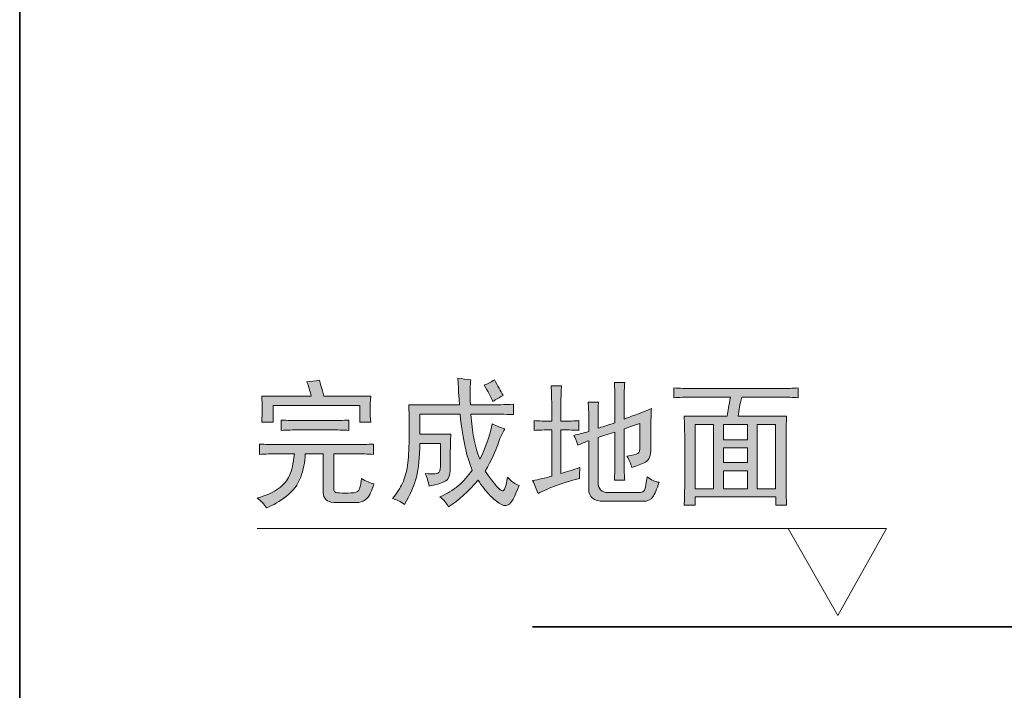
# Model space of a CAD drawing. Units: inches. Extents: x -1928 to 1483, y -1411 to 1037.
# Drawn here: x -1928 to -1480, y -1104 to -799 of the extents above; entities that cross this region are included whole.
import ezdxf

# ---------------------------------------------------------------- set-up
doc = ezdxf.new("R2010")
doc.units = ezdxf.units.IN
doc.header["$MEASUREMENT"] = 0
doc.layers.add('图层 1', color=7, linetype='Continuous')

msp = doc.modelspace()

# ---------------------------------------------------------------- hatches: boundary and pattern name
at = {"layer": '图层 1'}
h = msp.add_hatch(color=7, dxfattribs=at)
h.dxf.hatch_style = 2
edge = h.paths.add_edge_path()
edge.add_spline(control_points=[(-1818.76, -992.23), (-1816.11, -992.42), (-1813.23, -992.48), (-1810.07, -992.48), (-1810.07, -992.48), (-1775.09, -992.48), (-1775.09, -992.48), (-1772.26, -992.48), (-1769.55, -992.42), (-1766.89, -992.23), (-1766.89, -992.23), (-1766.89, -996.94), (-1766.89, -996.94), (-1769.55, -996.77), (-1772.26, -996.7), (-1775.09, -996.7), (-1775.09, -996.7), (-1785, -996.7), (-1785, -996.7), (-1785, -996.7), (-1785, -1012.09), (-1785, -1012.09), (-1785, -1013.58), (-1784.43, -1014.37), (-1783.29, -1014.45), (-1782.11, -1014.52), (-1780.51, -1014.57), (-1778.44, -1014.57), (-1776.36, -1014.57), (-1774.91, -1014.33), (-1774.09, -1013.82), (-1773.27, -1013.32), (-1772.68, -1011.35), (-1772.35, -1007.87), (-1770.2, -1009.18), (-1768.32, -1010.03), (-1766.65, -1010.35), (-1767.64, -1013.65), (-1768.67, -1015.87), (-1769.77, -1016.93), (-1770.81, -1017.99), (-1772.11, -1018.62), (-1773.6, -1018.79), (-1773.6, -1018.79), (-1785, -1018.79), (-1785, -1018.79), (-1788.16, -1018.62), (-1789.71, -1017.11), (-1789.71, -1014.33), (-1789.71, -1014.33), (-1789.71, -996.7), (-1789.71, -996.7), (-1789.71, -996.7), (-1797.91, -996.7), (-1797.91, -996.7), (-1798.08, -1000.5), (-1798.78, -1004.08), (-1800.02, -1007.38), (-1801.26, -1010.68), (-1803.43, -1013.53), (-1806.47, -1015.94), (-1809.54, -1018.34), (-1812.55, -1020.1), (-1815.54, -1021.28), (-1816.69, -1019.61), (-1818.1, -1018.12), (-1819.76, -1016.81), (-1815.62, -1015.65), (-1812.39, -1014.2), (-1810.07, -1012.47), (-1807.76, -1010.72), (-1806.11, -1008.8), (-1805.1, -1006.63), (-1804.12, -1004.46), (-1803.37, -1001.18), (-1802.88, -996.7), (-1802.88, -996.7), (-1810.07, -996.7), (-1810.07, -996.7), (-1813.38, -996.7), (-1816.27, -996.77), (-1818.76, -996.94), (-1818.76, -996.94), (-1818.76, -992.23), (-1818.76, -992.23)], knot_values=[0, 0, 0, 0, 1, 1, 1, 2, 2, 2, 3, 3, 3, 4, 4, 4, 5, 5, 5, 6, 6, 6, 7, 7, 7, 8, 8, 8, 9, 9, 9, 10, 10, 10, 11, 11, 11, 12, 12, 12, 13, 13, 13, 14, 14, 14, 15, 15, 15, 16, 16, 16, 17, 17, 17, 18, 18, 18, 19, 19, 19, 20, 20, 20, 21, 21, 21, 22, 22, 22, 23, 23, 23, 24, 24, 24, 25, 25, 25, 26, 26, 26, 27, 27, 27, 28, 28, 28, 28], degree=3, periodic=0)
edge = h.paths.add_edge_path()
edge.add_spline(control_points=[(-1808.83, -981.31), (-1806.19, -981.49), (-1803.37, -981.56), (-1800.39, -981.56), (-1800.39, -981.56), (-1786.26, -981.56), (-1786.26, -981.56), (-1783.44, -981.56), (-1780.71, -981.49), (-1778.05, -981.31), (-1778.05, -981.31), (-1778.05, -986.03), (-1778.05, -986.03), (-1780.71, -985.86), (-1783.44, -985.79), (-1786.26, -985.79), (-1786.26, -985.79), (-1800.39, -985.79), (-1800.39, -985.79), (-1803.37, -985.79), (-1806.19, -985.86), (-1808.83, -986.03), (-1808.83, -986.03), (-1808.83, -981.31), (-1808.83, -981.31)], knot_values=[0, 0, 0, 0, 1, 1, 1, 2, 2, 2, 3, 3, 3, 4, 4, 4, 5, 5, 5, 6, 6, 6, 7, 7, 7, 8, 8, 8, 8], degree=3, periodic=0)
edge = h.paths.add_edge_path()
edge.add_spline(control_points=[(-1791.46, -963.21), (-1791.13, -964.51), (-1790.48, -966.93), (-1789.47, -970.41), (-1789.47, -970.41), (-1768.14, -970.41), (-1768.14, -970.41), (-1768.32, -972.7), (-1768.38, -974.82), (-1768.38, -976.72), (-1768.38, -978.64), (-1768.32, -980.51), (-1768.14, -982.3), (-1768.14, -982.3), (-1773.1, -982.3), (-1773.1, -982.3), (-1773.1, -982.3), (-1773.1, -974.62), (-1773.1, -974.62), (-1773.1, -974.62), (-1812.55, -974.62), (-1812.55, -974.62), (-1812.55, -974.62), (-1812.55, -982.3), (-1812.55, -982.3), (-1812.55, -982.3), (-1817.76, -982.3), (-1817.76, -982.3), (-1817.6, -980.15), (-1817.52, -978.09), (-1817.52, -976.11), (-1817.52, -974.12), (-1817.6, -972.19), (-1817.76, -970.41), (-1817.76, -970.41), (-1795.19, -970.41), (-1795.19, -970.41), (-1795.86, -967.75), (-1796.5, -965.62), (-1797.16, -963.96), (-1795.52, -963.78), (-1793.62, -963.53), (-1791.46, -963.21)], knot_values=[0, 0, 0, 0, 0.352778, 0.352778, 0.352778, 0.705556, 0.705556, 0.705556, 1.058333, 1.058333, 1.058333, 1.411111, 1.411111, 1.411111, 1.763889, 1.763889, 1.763889, 2.116667, 2.116667, 2.116667, 2.469444, 2.469444, 2.469444, 2.822222, 2.822222, 2.822222, 3.175, 3.175, 3.175, 3.527778, 3.527778, 3.527778, 3.880556, 3.880556, 3.880556, 4.233333, 4.233333, 4.233333, 4.586111, 4.586111, 4.586111, 4.938889, 4.938889, 4.938889, 4.938889], degree=3, periodic=0)
edge.add_line((-1791.46, -963.21), (-1791.46, -963.21))
h = msp.add_hatch(color=7, dxfattribs=at)
h.dxf.hatch_style = 2
edge = h.paths.add_edge_path()
edge.add_spline(control_points=[(-1750.78, -974.36), (-1750.78, -974.36), (-1727.7, -974.36), (-1727.7, -974.36), (-1727.85, -972.88), (-1728.09, -968.84), (-1728.45, -962.2), (-1726.45, -962.53), (-1724.45, -962.78), (-1722.48, -962.95), (-1722.96, -965.12), (-1723.05, -968.91), (-1722.72, -974.36), (-1722.72, -974.36), (-1714.28, -974.36), (-1714.28, -974.36), (-1710.82, -974.36), (-1707.09, -974.3), (-1703.12, -974.11), (-1703.12, -974.11), (-1703.12, -978.82), (-1703.12, -978.82), (-1707.09, -978.66), (-1710.82, -978.6), (-1714.28, -978.6), (-1714.28, -978.6), (-1722.48, -978.6), (-1722.48, -978.6), (-1722.15, -982.74), (-1721.74, -986.32), (-1721.23, -989.38), (-1720.73, -992.44), (-1719.83, -995.71), (-1718.51, -999.18), (-1716.03, -994.55), (-1714.1, -989.19), (-1712.79, -983.04), (-1710.65, -984.05), (-1708.76, -984.8), (-1707.09, -985.29), (-1708.41, -987.45), (-1709.48, -989.89), (-1710.31, -992.6), (-1711.15, -995.34), (-1713.06, -999.35), (-1716.03, -1004.64), (-1711.71, -1010.6), (-1709.11, -1013.58), (-1708.21, -1013.58), (-1707.31, -1013.58), (-1706.52, -1011.51), (-1705.85, -1007.37), (-1704.04, -1009.35), (-1702.29, -1010.6), (-1700.62, -1011.09), (-1702.62, -1016.39), (-1704.24, -1019.34), (-1705.49, -1019.9), (-1706.72, -1020.48), (-1708.12, -1020.23), (-1709.7, -1019.17), (-1711.25, -1018.09), (-1712.79, -1016.75), (-1714.28, -1015.19), (-1715.77, -1013.63), (-1717.44, -1011.43), (-1719.26, -1008.61), (-1723.53, -1013.76), (-1728.02, -1017.79), (-1732.65, -1020.77), (-1733.64, -1019.1), (-1734.97, -1017.61), (-1736.62, -1016.3), (-1733.49, -1014.98), (-1730.72, -1013.29), (-1728.31, -1011.21), (-1725.9, -1009.17), (-1723.8, -1006.81), (-1721.98, -1004.15), (-1723.31, -1000.67), (-1724.39, -997.12), (-1725.2, -993.48), (-1726.03, -989.82), (-1726.78, -984.85), (-1727.44, -978.6), (-1727.44, -978.6), (-1745.8, -978.6), (-1745.8, -978.6), (-1745.8, -978.6), (-1745.8, -987.78), (-1745.8, -987.78), (-1745.8, -987.78), (-1731.66, -987.78), (-1731.66, -987.78), (-1731.82, -990.26), (-1731.9, -993.15), (-1731.9, -996.46), (-1731.9, -996.46), (-1731.9, -1003.41), (-1731.9, -1003.41), (-1731.9, -1006.57), (-1732.78, -1008.54), (-1734.51, -1009.35), (-1736.25, -1010.18), (-1738.61, -1010.84), (-1741.57, -1011.35), (-1741.92, -1009.35), (-1742.49, -1007.45), (-1743.33, -1005.65), (-1739.51, -1005.95), (-1737.41, -1005.76), (-1736.99, -1005.01), (-1736.58, -1004.27), (-1736.38, -1003.08), (-1736.38, -1001.42), (-1736.38, -1001.42), (-1736.38, -991.99), (-1736.38, -991.99), (-1736.38, -991.99), (-1745.8, -991.99), (-1745.8, -991.99), (-1745.8, -998.27), (-1746.28, -1003.35), (-1747.29, -1007.25), (-1748.28, -1011.15), (-1750.1, -1015.31), (-1752.75, -1019.78), (-1754.57, -1018.47), (-1756.39, -1017.55), (-1758.21, -1017.06), (-1756.22, -1014.74), (-1754.7, -1012.39), (-1753.63, -1009.99), (-1752.53, -1007.57), (-1751.81, -1004.9), (-1751.37, -1001.92), (-1750.98, -998.93), (-1750.71, -994.91), (-1750.65, -989.89), (-1750.56, -984.85), (-1750.6, -979.66), (-1750.78, -974.36)], knot_values=[0, 0, 0, 0, 0.352778, 0.352778, 0.352778, 0.705556, 0.705556, 0.705556, 1.058333, 1.058333, 1.058333, 1.411111, 1.411111, 1.411111, 1.763889, 1.763889, 1.763889, 2.116667, 2.116667, 2.116667, 2.469444, 2.469444, 2.469444, 2.822222, 2.822222, 2.822222, 3.175, 3.175, 3.175, 3.527778, 3.527778, 3.527778, 3.880556, 3.880556, 3.880556, 4.233333, 4.233333, 4.233333, 4.586111, 4.586111, 4.586111, 4.938889, 4.938889, 4.938889, 5.291667, 5.291667, 5.291667, 5.644444, 5.644444, 5.644444, 5.997222, 5.997222, 5.997222, 6.35, 6.35, 6.35, 6.702778, 6.702778, 6.702778, 7.055556, 7.055556, 7.055556, 7.408333, 7.408333, 7.408333, 7.761111, 7.761111, 7.761111, 8.113889, 8.113889, 8.113889, 8.466667, 8.466667, 8.466667, 8.819444, 8.819444, 8.819444, 9.172222, 9.172222, 9.172222, 9.525, 9.525, 9.525, 9.877778, 9.877778, 9.877778, 10.230556, 10.230556, 10.230556, 10.583333, 10.583333, 10.583333, 10.936111, 10.936111, 10.936111, 11.288889, 11.288889, 11.288889, 11.641667, 11.641667, 11.641667, 11.994444, 11.994444, 11.994444, 12.347222, 12.347222, 12.347222, 12.7, 12.7, 12.7, 13.052778, 13.052778, 13.052778, 13.405556, 13.405556, 13.405556, 13.758333, 13.758333, 13.758333, 14.111111, 14.111111, 14.111111, 14.463889, 14.463889, 14.463889, 14.816667, 14.816667, 14.816667, 15.169444, 15.169444, 15.169444, 15.522222, 15.522222, 15.522222, 15.875, 15.875, 15.875, 16.227778, 16.227778, 16.227778, 16.580556, 16.580556, 16.580556, 16.580556], degree=3, periodic=0)
edge.add_line((-1750.78, -974.36), (-1750.78, -974.36))
edge = h.paths.add_edge_path()
edge.add_spline(control_points=[(-1716.51, -965.45), (-1714.87, -964.76), (-1713.3, -963.96), (-1711.81, -962.95), (-1710.31, -965.62), (-1709, -968), (-1707.84, -970.16), (-1709.48, -970.97), (-1711.06, -971.89), (-1712.55, -972.88), (-1713.38, -970.72), (-1714.7, -968.25), (-1716.51, -965.45)], knot_values=[0, 0, 0, 0, 0.352778, 0.352778, 0.352778, 0.705556, 0.705556, 0.705556, 1.058333, 1.058333, 1.058333, 1.411111, 1.411111, 1.411111, 1.411111], degree=3, periodic=0)
edge.add_line((-1716.51, -965.45), (-1716.51, -965.45))
h = msp.add_hatch(color=7, dxfattribs=at)
h.dxf.hatch_style = 2
edge = h.paths.add_edge_path()
edge.add_spline(control_points=[(-1673.33, -986.03), (-1675.15, -985.85), (-1677.89, -985.79), (-1681.53, -985.79), (-1681.53, -985.79), (-1681.53, -1005.65), (-1681.53, -1005.65), (-1679.05, -1004.97), (-1676.14, -1004.08), (-1672.85, -1002.91), (-1673, -1004.58), (-1673.09, -1006.22), (-1673.09, -1007.87), (-1676.23, -1008.69), (-1679.58, -1009.72), (-1683.13, -1010.97), (-1686.68, -1012.23), (-1689.64, -1013.5), (-1691.97, -1014.82), (-1692.63, -1012.83), (-1693.43, -1010.84), (-1694.44, -1008.86), (-1691.62, -1008.37), (-1688.75, -1007.7), (-1685.74, -1006.89), (-1685.74, -1006.89), (-1685.74, -985.79), (-1685.74, -985.79), (-1689.05, -985.79), (-1691.7, -985.85), (-1693.67, -986.03), (-1693.67, -986.03), (-1693.67, -981.57), (-1693.67, -981.57), (-1691.7, -981.76), (-1689.05, -981.82), (-1685.74, -981.82), (-1685.74, -981.82), (-1685.74, -973.88), (-1685.74, -973.88), (-1685.74, -971.22), (-1685.83, -968.49), (-1686, -965.69), (-1686, -965.69), (-1681.29, -965.69), (-1681.29, -965.69), (-1681.44, -967.84), (-1681.53, -970.57), (-1681.53, -973.88), (-1681.53, -973.88), (-1681.53, -981.82), (-1681.53, -981.82), (-1677.89, -981.82), (-1675.15, -981.76), (-1673.33, -981.57), (-1673.33, -981.57), (-1673.33, -986.03), (-1673.33, -986.03)], knot_values=[0, 0, 0, 0, 1, 1, 1, 2, 2, 2, 3, 3, 3, 4, 4, 4, 5, 5, 5, 6, 6, 6, 7, 7, 7, 8, 8, 8, 9, 9, 9, 10, 10, 10, 11, 11, 11, 12, 12, 12, 13, 13, 13, 14, 14, 14, 15, 15, 15, 16, 16, 16, 17, 17, 17, 18, 18, 18, 19, 19, 19, 19], degree=3, periodic=0)
edge = h.paths.add_edge_path()
edge.add_spline(control_points=[(-1668.86, -990.74), (-1670.68, -991.42), (-1672.35, -992.06), (-1673.84, -992.74), (-1674.49, -990.74), (-1675.07, -989.27), (-1675.59, -988.27), (-1673.57, -987.77), (-1671.36, -987.2), (-1668.86, -986.53), (-1668.86, -986.53), (-1668.86, -980.58), (-1668.86, -980.58), (-1668.86, -977.78), (-1668.95, -975.29), (-1669.13, -973.13), (-1669.13, -973.13), (-1664.41, -973.13), (-1664.41, -973.13), (-1664.57, -974.95), (-1664.65, -977.35), (-1664.65, -980.32), (-1664.65, -980.32), (-1664.65, -985.04), (-1664.65, -985.04), (-1663.16, -984.54), (-1660.6, -983.73), (-1656.96, -982.56), (-1656.96, -982.56), (-1656.96, -972.38), (-1656.96, -972.38), (-1656.96, -969.72), (-1657.05, -967), (-1657.2, -964.2), (-1657.2, -964.2), (-1652.49, -964.2), (-1652.49, -964.2), (-1652.66, -966.18), (-1652.75, -968.98), (-1652.75, -972.64), (-1652.75, -972.64), (-1652.75, -980.83), (-1652.75, -980.83), (-1650.42, -980), (-1646.29, -978.41), (-1640.34, -976.11), (-1640.5, -978.41), (-1640.58, -981.4), (-1640.58, -985.04), (-1640.58, -985.04), (-1640.58, -994.23), (-1640.58, -994.23), (-1640.58, -997.53), (-1641.42, -999.62), (-1643.06, -1000.42), (-1644.73, -1001.25), (-1646.79, -1002.1), (-1649.26, -1002.91), (-1649.77, -1001.25), (-1650.51, -999.5), (-1651.5, -997.69), (-1648.85, -997.36), (-1647.21, -997.01), (-1646.53, -996.58), (-1645.86, -996.16), (-1645.54, -995.05), (-1645.54, -993.23), (-1645.54, -993.23), (-1645.54, -982.8), (-1645.54, -982.8), (-1648.03, -983.62), (-1650.42, -984.47), (-1652.75, -985.29), (-1652.75, -985.29), (-1652.75, -1001.42), (-1652.75, -1001.42), (-1652.75, -1004.22), (-1652.66, -1006.63), (-1652.49, -1008.61), (-1652.49, -1008.61), (-1657.2, -1008.61), (-1657.2, -1008.61), (-1657.05, -1005.65), (-1656.96, -1003.23), (-1656.96, -1001.42), (-1656.96, -1001.42), (-1656.96, -986.78), (-1656.96, -986.78), (-1659.76, -987.6), (-1662.33, -988.44), (-1664.65, -989.27), (-1664.65, -989.27), (-1664.65, -1009.35), (-1664.65, -1009.35), (-1664.65, -1012.66), (-1663.08, -1014.33), (-1659.94, -1014.33), (-1659.94, -1014.33), (-1646.53, -1014.33), (-1646.53, -1014.33), (-1644.73, -1014.33), (-1643.63, -1013.82), (-1643.32, -1012.83), (-1642.97, -1011.83), (-1642.65, -1009.92), (-1642.31, -1007.12), (-1640.5, -1008.61), (-1638.67, -1009.44), (-1636.86, -1009.62), (-1637.85, -1012.75), (-1638.81, -1014.98), (-1639.71, -1016.3), (-1640.63, -1017.63), (-1642.07, -1018.3), (-1644.05, -1018.3), (-1644.05, -1018.3), (-1662.17, -1018.3), (-1662.17, -1018.3), (-1666.63, -1018.3), (-1668.86, -1016.47), (-1668.86, -1012.83), (-1668.86, -1012.83), (-1668.86, -990.74), (-1668.86, -990.74)], knot_values=[0, 0, 0, 0, 1, 1, 1, 2, 2, 2, 3, 3, 3, 4, 4, 4, 5, 5, 5, 6, 6, 6, 7, 7, 7, 8, 8, 8, 9, 9, 9, 10, 10, 10, 11, 11, 11, 12, 12, 12, 13, 13, 13, 14, 14, 14, 15, 15, 15, 16, 16, 16, 17, 17, 17, 18, 18, 18, 19, 19, 19, 20, 20, 20, 21, 21, 21, 22, 22, 22, 23, 23, 23, 24, 24, 24, 25, 25, 25, 26, 26, 26, 27, 27, 27, 28, 28, 28, 29, 29, 29, 30, 30, 30, 31, 31, 31, 32, 32, 32, 33, 33, 33, 34, 34, 34, 35, 35, 35, 36, 36, 36, 37, 37, 37, 38, 38, 38, 39, 39, 39, 40, 40, 40, 41, 41, 41, 41], degree=3, periodic=0)
h = msp.add_hatch(color=7, dxfattribs=at)
h.dxf.hatch_style = 2
edge = h.paths.add_edge_path()
edge.add_spline(control_points=[(-1630.17, -966.67), (-1627.34, -966.85), (-1624.69, -966.93), (-1622.22, -966.93), (-1622.22, -966.93), (-1581.02, -966.93), (-1581.02, -966.93), (-1578.55, -966.93), (-1576.05, -966.85), (-1573.57, -966.67), (-1573.57, -966.67), (-1573.57, -971.15), (-1573.57, -971.15), (-1576.05, -970.97), (-1578.55, -970.89), (-1581.02, -970.89), (-1581.02, -970.89), (-1599.13, -970.89), (-1599.13, -970.89), (-1599.64, -972.56), (-1600.01, -974.05), (-1600.25, -975.37), (-1600.51, -976.67), (-1600.71, -978.09), (-1600.87, -979.59), (-1600.87, -979.59), (-1578.79, -979.59), (-1578.79, -979.59), (-1578.97, -982.56), (-1579.03, -985.71), (-1579.03, -989.01), (-1579.03, -989.01), (-1579.03, -1010.34), (-1579.03, -1010.34), (-1579.03, -1013.82), (-1578.97, -1017.06), (-1578.79, -1020.02), (-1578.79, -1020.02), (-1583.74, -1020.02), (-1583.74, -1020.02), (-1583.74, -1020.02), (-1583.74, -1016.3), (-1583.74, -1016.3), (-1583.74, -1016.3), (-1620.46, -1016.3), (-1620.46, -1016.3), (-1620.46, -1016.3), (-1620.46, -1020.02), (-1620.46, -1020.02), (-1620.46, -1020.02), (-1625.43, -1020.02), (-1625.43, -1020.02), (-1625.28, -1017.73), (-1625.19, -1014.57), (-1625.19, -1010.6), (-1625.19, -1010.6), (-1625.19, -988.77), (-1625.19, -988.77), (-1625.19, -985.46), (-1625.28, -982.39), (-1625.43, -979.59), (-1625.43, -979.59), (-1605.84, -979.59), (-1605.84, -979.59), (-1605.67, -978.27), (-1605.47, -976.96), (-1605.23, -975.73), (-1604.96, -974.5), (-1604.68, -972.88), (-1604.35, -970.89), (-1604.35, -970.89), (-1622.22, -970.89), (-1622.22, -970.89), (-1624.87, -970.89), (-1627.5, -970.97), (-1630.17, -971.15), (-1630.17, -971.15), (-1630.17, -966.67), (-1630.17, -966.67)], knot_values=[0, 0, 0, 0, 1, 1, 1, 2, 2, 2, 3, 3, 3, 4, 4, 4, 5, 5, 5, 6, 6, 6, 7, 7, 7, 8, 8, 8, 9, 9, 9, 10, 10, 10, 11, 11, 11, 12, 12, 12, 13, 13, 13, 14, 14, 14, 15, 15, 15, 16, 16, 16, 17, 17, 17, 18, 18, 18, 19, 19, 19, 20, 20, 20, 21, 21, 21, 22, 22, 22, 23, 23, 23, 24, 24, 24, 25, 25, 25, 26, 26, 26, 26], degree=3, periodic=0)
h.paths.add_polyline_path([(-1620.46, -1012.59), (-1612.04, -1012.59), (-1612.04, -983.31), (-1620.46, -983.31)])
h.paths.add_polyline_path([(-1607.57, -990.26), (-1596.65, -990.26), (-1596.65, -983.31), (-1607.57, -983.31)])
h.paths.add_polyline_path([(-1607.57, -1000.67), (-1596.65, -1000.67), (-1596.65, -993.97), (-1607.57, -993.97)])
h.paths.add_polyline_path([(-1607.57, -1012.59), (-1596.65, -1012.59), (-1596.65, -1004.41), (-1607.57, -1004.41)])
h.paths.add_polyline_path([(-1592.18, -1012.59), (-1583.77, -1012.59), (-1583.77, -983.31), (-1592.18, -983.31)])

# ---------------------------------------------------------------- linework, layer by layer
at = {"layer": '图层 1', "color": 7, "lineweight": 35}
for points in [[(1482.83, -1299.35), (-1927.95, -1299.35), (-1927.95, 909.9), (1482.83, 909.9), (1482.83, -1299.35)], [(866.01, -1075.47), (-1694.44, -1075.47)]]:
    msp.add_lwpolyline(points, dxfattribs=at)
at = {"layer": '图层 1', "color": 7, "lineweight": 0}
for points in [[(-1620.46, -1012.59), (-1612.04, -1012.59), (-1612.04, -983.31), (-1620.46, -983.31), (-1620.46, -1012.59)], [(-1607.57, -990.26), (-1596.65, -990.26), (-1596.65, -983.31), (-1607.57, -983.31), (-1607.57, -990.26)], [(-1592.18, -1012.59), (-1583.77, -1012.59), (-1583.77, -983.31), (-1592.18, -983.31), (-1592.18, -1012.59)], [(-1607.57, -1000.67), (-1596.65, -1000.67), (-1596.65, -993.97), (-1607.57, -993.97), (-1607.57, -1000.67)], [(-1607.57, -1012.59), (-1596.65, -1012.59), (-1596.65, -1004.41), (-1607.57, -1004.41), (-1607.57, -1012.59)]]:
    msp.add_lwpolyline(points, dxfattribs=at)
at = {"layer": '图层 1', "color": 7, "lineweight": 9}
msp.add_lwpolyline([(-1819.76, -1030.77), (-1533.3, -1030.77), (-1555.41, -1070.32), (-1578.15, -1030.77)], dxfattribs=at)
at = {"layer": '图层 1', "color": 7, "lineweight": 0}
for points, knots in [([(-1791.46, -963.21), (-1791.13, -964.51), (-1790.48, -966.93), (-1789.47, -970.41), (-1789.47, -970.41), (-1768.14, -970.41), (-1768.14, -970.41), (-1768.32, -972.7), (-1768.38, -974.82), (-1768.38, -976.72), (-1768.38, -978.64), (-1768.32, -980.51), (-1768.14, -982.3), (-1768.14, -982.3), (-1773.1, -982.3), (-1773.1, -982.3), (-1773.1, -982.3), (-1773.1, -974.62), (-1773.1, -974.62), (-1773.1, -974.62), (-1812.55, -974.62), (-1812.55, -974.62), (-1812.55, -974.62), (-1812.55, -982.3), (-1812.55, -982.3), (-1812.55, -982.3), (-1817.76, -982.3), (-1817.76, -982.3), (-1817.6, -980.15), (-1817.52, -978.09), (-1817.52, -976.11), (-1817.52, -974.12), (-1817.6, -972.19), (-1817.76, -970.41), (-1817.76, -970.41), (-1795.19, -970.41), (-1795.19, -970.41), (-1795.86, -967.75), (-1796.5, -965.62), (-1797.16, -963.96), (-1795.52, -963.78), (-1793.62, -963.53), (-1791.46, -963.21)], [0, 0, 0, 0, 1, 1, 1, 2, 2, 2, 3, 3, 3, 4, 4, 4, 5, 5, 5, 6, 6, 6, 7, 7, 7, 8, 8, 8, 9, 9, 9, 10, 10, 10, 11, 11, 11, 12, 12, 12, 13, 13, 13, 14, 14, 14, 14]), ([(-1750.78, -974.36), (-1750.78, -974.36), (-1727.7, -974.36), (-1727.7, -974.36), (-1727.85, -972.88), (-1728.09, -968.84), (-1728.45, -962.2), (-1726.45, -962.53), (-1724.45, -962.78), (-1722.48, -962.95), (-1722.96, -965.12), (-1723.05, -968.91), (-1722.72, -974.36), (-1722.72, -974.36), (-1714.28, -974.36), (-1714.28, -974.36), (-1710.82, -974.36), (-1707.09, -974.3), (-1703.12, -974.11), (-1703.12, -974.11), (-1703.12, -978.82), (-1703.12, -978.82), (-1707.09, -978.66), (-1710.82, -978.6), (-1714.28, -978.6), (-1714.28, -978.6), (-1722.48, -978.6), (-1722.48, -978.6), (-1722.15, -982.74), (-1721.74, -986.32), (-1721.23, -989.38), (-1720.73, -992.44), (-1719.83, -995.71), (-1718.51, -999.18), (-1716.03, -994.55), (-1714.1, -989.19), (-1712.79, -983.04), (-1710.65, -984.05), (-1708.76, -984.8), (-1707.09, -985.29), (-1708.41, -987.45), (-1709.48, -989.89), (-1710.31, -992.6), (-1711.15, -995.34), (-1713.06, -999.35), (-1716.03, -1004.64), (-1711.71, -1010.6), (-1709.11, -1013.58), (-1708.21, -1013.58), (-1707.31, -1013.58), (-1706.52, -1011.51), (-1705.85, -1007.37), (-1704.04, -1009.35), (-1702.29, -1010.6), (-1700.62, -1011.09), (-1702.62, -1016.39), (-1704.24, -1019.34), (-1705.49, -1019.9), (-1706.72, -1020.48), (-1708.12, -1020.23), (-1709.7, -1019.17), (-1711.25, -1018.09), (-1712.79, -1016.75), (-1714.28, -1015.19), (-1715.77, -1013.63), (-1717.44, -1011.43), (-1719.26, -1008.61), (-1723.53, -1013.76), (-1728.02, -1017.79), (-1732.65, -1020.77), (-1733.64, -1019.1), (-1734.97, -1017.61), (-1736.62, -1016.3), (-1733.49, -1014.98), (-1730.72, -1013.29), (-1728.31, -1011.21), (-1725.9, -1009.17), (-1723.8, -1006.81), (-1721.98, -1004.15), (-1723.31, -1000.67), (-1724.39, -997.12), (-1725.2, -993.48), (-1726.03, -989.82), (-1726.78, -984.85), (-1727.44, -978.6), (-1727.44, -978.6), (-1745.8, -978.6), (-1745.8, -978.6), (-1745.8, -978.6), (-1745.8, -987.78), (-1745.8, -987.78), (-1745.8, -987.78), (-1731.66, -987.78), (-1731.66, -987.78), (-1731.82, -990.26), (-1731.9, -993.15), (-1731.9, -996.46), (-1731.9, -996.46), (-1731.9, -1003.41), (-1731.9, -1003.41), (-1731.9, -1006.57), (-1732.78, -1008.54), (-1734.51, -1009.35), (-1736.25, -1010.18), (-1738.61, -1010.84), (-1741.57, -1011.35), (-1741.92, -1009.35), (-1742.49, -1007.45), (-1743.33, -1005.65), (-1739.51, -1005.95), (-1737.41, -1005.76), (-1736.99, -1005.01), (-1736.58, -1004.27), (-1736.38, -1003.08), (-1736.38, -1001.42), (-1736.38, -1001.42), (-1736.38, -991.99), (-1736.38, -991.99), (-1736.38, -991.99), (-1745.8, -991.99), (-1745.8, -991.99), (-1745.8, -998.27), (-1746.28, -1003.35), (-1747.29, -1007.25), (-1748.28, -1011.15), (-1750.1, -1015.31), (-1752.75, -1019.78), (-1754.57, -1018.47), (-1756.39, -1017.55), (-1758.21, -1017.06), (-1756.22, -1014.74), (-1754.7, -1012.39), (-1753.63, -1009.99), (-1752.53, -1007.57), (-1751.81, -1004.9), (-1751.37, -1001.92), (-1750.98, -998.93), (-1750.71, -994.91), (-1750.65, -989.89), (-1750.56, -984.85), (-1750.6, -979.66), (-1750.78, -974.36)], [0, 0, 0, 0, 1, 1, 1, 2, 2, 2, 3, 3, 3, 4, 4, 4, 5, 5, 5, 6, 6, 6, 7, 7, 7, 8, 8, 8, 9, 9, 9, 10, 10, 10, 11, 11, 11, 12, 12, 12, 13, 13, 13, 14, 14, 14, 15, 15, 15, 16, 16, 16, 17, 17, 17, 18, 18, 18, 19, 19, 19, 20, 20, 20, 21, 21, 21, 22, 22, 22, 23, 23, 23, 24, 24, 24, 25, 25, 25, 26, 26, 26, 27, 27, 27, 28, 28, 28, 29, 29, 29, 30, 30, 30, 31, 31, 31, 32, 32, 32, 33, 33, 33, 34, 34, 34, 35, 35, 35, 36, 36, 36, 37, 37, 37, 38, 38, 38, 39, 39, 39, 40, 40, 40, 41, 41, 41, 42, 42, 42, 43, 43, 43, 44, 44, 44, 45, 45, 45, 46, 46, 46, 47, 47, 47, 47]), ([(-1716.51, -965.45), (-1714.87, -964.76), (-1713.3, -963.96), (-1711.81, -962.95), (-1710.31, -965.62), (-1709, -968), (-1707.84, -970.16), (-1709.48, -970.97), (-1711.06, -971.89), (-1712.55, -972.88), (-1713.38, -970.72), (-1714.7, -968.25), (-1716.51, -965.45)], [0, 0, 0, 0, 1, 1, 1, 2, 2, 2, 3, 3, 3, 4, 4, 4, 4]), ([(-1673.33, -986.03), (-1675.15, -985.85), (-1677.89, -985.79), (-1681.53, -985.79), (-1681.53, -985.79), (-1681.53, -1005.65), (-1681.53, -1005.65), (-1679.05, -1004.97), (-1676.14, -1004.08), (-1672.85, -1002.91), (-1673, -1004.58), (-1673.09, -1006.22), (-1673.09, -1007.87), (-1676.23, -1008.69), (-1679.58, -1009.72), (-1683.13, -1010.97), (-1686.68, -1012.23), (-1689.64, -1013.5), (-1691.97, -1014.82), (-1692.63, -1012.83), (-1693.43, -1010.84), (-1694.44, -1008.86), (-1691.62, -1008.37), (-1688.75, -1007.7), (-1685.74, -1006.89), (-1685.74, -1006.89), (-1685.74, -985.79), (-1685.74, -985.79), (-1689.05, -985.79), (-1691.7, -985.85), (-1693.67, -986.03), (-1693.67, -986.03), (-1693.67, -981.57), (-1693.67, -981.57), (-1691.7, -981.76), (-1689.05, -981.82), (-1685.74, -981.82), (-1685.74, -981.82), (-1685.74, -973.88), (-1685.74, -973.88), (-1685.74, -971.22), (-1685.83, -968.49), (-1686, -965.69), (-1686, -965.69), (-1681.29, -965.69), (-1681.29, -965.69), (-1681.44, -967.84), (-1681.53, -970.57), (-1681.53, -973.88), (-1681.53, -973.88), (-1681.53, -981.82), (-1681.53, -981.82), (-1677.89, -981.82), (-1675.15, -981.76), (-1673.33, -981.57), (-1673.33, -981.57), (-1673.33, -986.03), (-1673.33, -986.03)], [0, 0, 0, 0, 1, 1, 1, 2, 2, 2, 3, 3, 3, 4, 4, 4, 5, 5, 5, 6, 6, 6, 7, 7, 7, 8, 8, 8, 9, 9, 9, 10, 10, 10, 11, 11, 11, 12, 12, 12, 13, 13, 13, 14, 14, 14, 15, 15, 15, 16, 16, 16, 17, 17, 17, 18, 18, 18, 19, 19, 19, 19]), ([(-1668.86, -990.74), (-1670.68, -991.42), (-1672.35, -992.06), (-1673.84, -992.74), (-1674.49, -990.74), (-1675.07, -989.27), (-1675.59, -988.27), (-1673.57, -987.77), (-1671.36, -987.2), (-1668.86, -986.53), (-1668.86, -986.53), (-1668.86, -980.58), (-1668.86, -980.58), (-1668.86, -977.78), (-1668.95, -975.29), (-1669.13, -973.13), (-1669.13, -973.13), (-1664.41, -973.13), (-1664.41, -973.13), (-1664.57, -974.95), (-1664.65, -977.35), (-1664.65, -980.32), (-1664.65, -980.32), (-1664.65, -985.04), (-1664.65, -985.04), (-1663.16, -984.54), (-1660.6, -983.73), (-1656.96, -982.56), (-1656.96, -982.56), (-1656.96, -972.38), (-1656.96, -972.38), (-1656.96, -969.72), (-1657.05, -967), (-1657.2, -964.2), (-1657.2, -964.2), (-1652.49, -964.2), (-1652.49, -964.2), (-1652.66, -966.18), (-1652.75, -968.98), (-1652.75, -972.64), (-1652.75, -972.64), (-1652.75, -980.83), (-1652.75, -980.83), (-1650.42, -980), (-1646.29, -978.41), (-1640.34, -976.11), (-1640.5, -978.41), (-1640.58, -981.4), (-1640.58, -985.04), (-1640.58, -985.04), (-1640.58, -994.23), (-1640.58, -994.23), (-1640.58, -997.53), (-1641.42, -999.62), (-1643.06, -1000.42), (-1644.73, -1001.25), (-1646.79, -1002.1), (-1649.26, -1002.91), (-1649.77, -1001.25), (-1650.51, -999.5), (-1651.5, -997.69), (-1648.85, -997.36), (-1647.21, -997.01), (-1646.53, -996.58), (-1645.86, -996.16), (-1645.54, -995.05), (-1645.54, -993.23), (-1645.54, -993.23), (-1645.54, -982.8), (-1645.54, -982.8), (-1648.03, -983.62), (-1650.42, -984.47), (-1652.75, -985.29), (-1652.75, -985.29), (-1652.75, -1001.42), (-1652.75, -1001.42), (-1652.75, -1004.22), (-1652.66, -1006.63), (-1652.49, -1008.61), (-1652.49, -1008.61), (-1657.2, -1008.61), (-1657.2, -1008.61), (-1657.05, -1005.65), (-1656.96, -1003.23), (-1656.96, -1001.42), (-1656.96, -1001.42), (-1656.96, -986.78), (-1656.96, -986.78), (-1659.76, -987.6), (-1662.33, -988.44), (-1664.65, -989.27), (-1664.65, -989.27), (-1664.65, -1009.35), (-1664.65, -1009.35), (-1664.65, -1012.66), (-1663.08, -1014.33), (-1659.94, -1014.33), (-1659.94, -1014.33), (-1646.53, -1014.33), (-1646.53, -1014.33), (-1644.73, -1014.33), (-1643.63, -1013.82), (-1643.32, -1012.83), (-1642.97, -1011.83), (-1642.65, -1009.92), (-1642.31, -1007.12), (-1640.5, -1008.61), (-1638.67, -1009.44), (-1636.86, -1009.62), (-1637.85, -1012.75), (-1638.81, -1014.98), (-1639.71, -1016.3), (-1640.63, -1017.63), (-1642.07, -1018.3), (-1644.05, -1018.3), (-1644.05, -1018.3), (-1662.17, -1018.3), (-1662.17, -1018.3), (-1666.63, -1018.3), (-1668.86, -1016.47), (-1668.86, -1012.83), (-1668.86, -1012.83), (-1668.86, -990.74), (-1668.86, -990.74)], [0, 0, 0, 0, 1, 1, 1, 2, 2, 2, 3, 3, 3, 4, 4, 4, 5, 5, 5, 6, 6, 6, 7, 7, 7, 8, 8, 8, 9, 9, 9, 10, 10, 10, 11, 11, 11, 12, 12, 12, 13, 13, 13, 14, 14, 14, 15, 15, 15, 16, 16, 16, 17, 17, 17, 18, 18, 18, 19, 19, 19, 20, 20, 20, 21, 21, 21, 22, 22, 22, 23, 23, 23, 24, 24, 24, 25, 25, 25, 26, 26, 26, 27, 27, 27, 28, 28, 28, 29, 29, 29, 30, 30, 30, 31, 31, 31, 32, 32, 32, 33, 33, 33, 34, 34, 34, 35, 35, 35, 36, 36, 36, 37, 37, 37, 38, 38, 38, 39, 39, 39, 40, 40, 40, 41, 41, 41, 41]), ([(-1630.17, -966.67), (-1627.34, -966.85), (-1624.69, -966.93), (-1622.22, -966.93), (-1622.22, -966.93), (-1581.02, -966.93), (-1581.02, -966.93), (-1578.55, -966.93), (-1576.05, -966.85), (-1573.57, -966.67), (-1573.57, -966.67), (-1573.57, -971.15), (-1573.57, -971.15), (-1576.05, -970.97), (-1578.55, -970.89), (-1581.02, -970.89), (-1581.02, -970.89), (-1599.13, -970.89), (-1599.13, -970.89), (-1599.64, -972.56), (-1600.01, -974.05), (-1600.25, -975.37), (-1600.51, -976.67), (-1600.71, -978.09), (-1600.87, -979.59), (-1600.87, -979.59), (-1578.79, -979.59), (-1578.79, -979.59), (-1578.97, -982.56), (-1579.03, -985.71), (-1579.03, -989.01), (-1579.03, -989.01), (-1579.03, -1010.34), (-1579.03, -1010.34), (-1579.03, -1013.82), (-1578.97, -1017.06), (-1578.79, -1020.02), (-1578.79, -1020.02), (-1583.74, -1020.02), (-1583.74, -1020.02), (-1583.74, -1020.02), (-1583.74, -1016.3), (-1583.74, -1016.3), (-1583.74, -1016.3), (-1620.46, -1016.3), (-1620.46, -1016.3), (-1620.46, -1016.3), (-1620.46, -1020.02), (-1620.46, -1020.02), (-1620.46, -1020.02), (-1625.43, -1020.02), (-1625.43, -1020.02), (-1625.28, -1017.73), (-1625.19, -1014.57), (-1625.19, -1010.6), (-1625.19, -1010.6), (-1625.19, -988.77), (-1625.19, -988.77), (-1625.19, -985.46), (-1625.28, -982.39), (-1625.43, -979.59), (-1625.43, -979.59), (-1605.84, -979.59), (-1605.84, -979.59), (-1605.67, -978.27), (-1605.47, -976.96), (-1605.23, -975.73), (-1604.96, -974.5), (-1604.68, -972.88), (-1604.35, -970.89), (-1604.35, -970.89), (-1622.22, -970.89), (-1622.22, -970.89), (-1624.87, -970.89), (-1627.5, -970.97), (-1630.17, -971.15), (-1630.17, -971.15), (-1630.17, -966.67), (-1630.17, -966.67)], [0, 0, 0, 0, 1, 1, 1, 2, 2, 2, 3, 3, 3, 4, 4, 4, 5, 5, 5, 6, 6, 6, 7, 7, 7, 8, 8, 8, 9, 9, 9, 10, 10, 10, 11, 11, 11, 12, 12, 12, 13, 13, 13, 14, 14, 14, 15, 15, 15, 16, 16, 16, 17, 17, 17, 18, 18, 18, 19, 19, 19, 20, 20, 20, 21, 21, 21, 22, 22, 22, 23, 23, 23, 24, 24, 24, 25, 25, 25, 26, 26, 26, 26]), ([(-1808.83, -981.31), (-1806.19, -981.49), (-1803.37, -981.56), (-1800.39, -981.56), (-1800.39, -981.56), (-1786.26, -981.56), (-1786.26, -981.56), (-1783.44, -981.56), (-1780.71, -981.49), (-1778.05, -981.31), (-1778.05, -981.31), (-1778.05, -986.03), (-1778.05, -986.03), (-1780.71, -985.86), (-1783.44, -985.79), (-1786.26, -985.79), (-1786.26, -985.79), (-1800.39, -985.79), (-1800.39, -985.79), (-1803.37, -985.79), (-1806.19, -985.86), (-1808.83, -986.03), (-1808.83, -986.03), (-1808.83, -981.31), (-1808.83, -981.31)], [0, 0, 0, 0, 1, 1, 1, 2, 2, 2, 3, 3, 3, 4, 4, 4, 5, 5, 5, 6, 6, 6, 7, 7, 7, 8, 8, 8, 8]), ([(-1818.76, -992.23), (-1816.11, -992.42), (-1813.23, -992.48), (-1810.07, -992.48), (-1810.07, -992.48), (-1775.09, -992.48), (-1775.09, -992.48), (-1772.26, -992.48), (-1769.55, -992.42), (-1766.89, -992.23), (-1766.89, -992.23), (-1766.89, -996.94), (-1766.89, -996.94), (-1769.55, -996.77), (-1772.26, -996.7), (-1775.09, -996.7), (-1775.09, -996.7), (-1785, -996.7), (-1785, -996.7), (-1785, -996.7), (-1785, -1012.09), (-1785, -1012.09), (-1785, -1013.58), (-1784.43, -1014.37), (-1783.29, -1014.45), (-1782.11, -1014.52), (-1780.51, -1014.57), (-1778.44, -1014.57), (-1776.36, -1014.57), (-1774.91, -1014.33), (-1774.09, -1013.82), (-1773.27, -1013.32), (-1772.68, -1011.35), (-1772.35, -1007.87), (-1770.2, -1009.18), (-1768.32, -1010.03), (-1766.65, -1010.35), (-1767.64, -1013.65), (-1768.67, -1015.87), (-1769.77, -1016.93), (-1770.81, -1017.99), (-1772.11, -1018.62), (-1773.6, -1018.79), (-1773.6, -1018.79), (-1785, -1018.79), (-1785, -1018.79), (-1788.16, -1018.62), (-1789.71, -1017.11), (-1789.71, -1014.33), (-1789.71, -1014.33), (-1789.71, -996.7), (-1789.71, -996.7), (-1789.71, -996.7), (-1797.91, -996.7), (-1797.91, -996.7), (-1798.08, -1000.5), (-1798.78, -1004.08), (-1800.02, -1007.38), (-1801.26, -1010.68), (-1803.43, -1013.53), (-1806.47, -1015.94), (-1809.54, -1018.34), (-1812.55, -1020.1), (-1815.54, -1021.28), (-1816.69, -1019.61), (-1818.1, -1018.12), (-1819.76, -1016.81), (-1815.62, -1015.65), (-1812.39, -1014.2), (-1810.07, -1012.47), (-1807.76, -1010.72), (-1806.11, -1008.8), (-1805.1, -1006.63), (-1804.12, -1004.46), (-1803.37, -1001.18), (-1802.88, -996.7), (-1802.88, -996.7), (-1810.07, -996.7), (-1810.07, -996.7), (-1813.38, -996.7), (-1816.27, -996.77), (-1818.76, -996.94), (-1818.76, -996.94), (-1818.76, -992.23), (-1818.76, -992.23)], [0, 0, 0, 0, 1, 1, 1, 2, 2, 2, 3, 3, 3, 4, 4, 4, 5, 5, 5, 6, 6, 6, 7, 7, 7, 8, 8, 8, 9, 9, 9, 10, 10, 10, 11, 11, 11, 12, 12, 12, 13, 13, 13, 14, 14, 14, 15, 15, 15, 16, 16, 16, 17, 17, 17, 18, 18, 18, 19, 19, 19, 20, 20, 20, 21, 21, 21, 22, 22, 22, 23, 23, 23, 24, 24, 24, 25, 25, 25, 26, 26, 26, 27, 27, 27, 28, 28, 28, 28])]:
    msp.add_open_spline(points, degree=3, knots=knots, dxfattribs=at)

doc.saveas('drawing.dxf')
